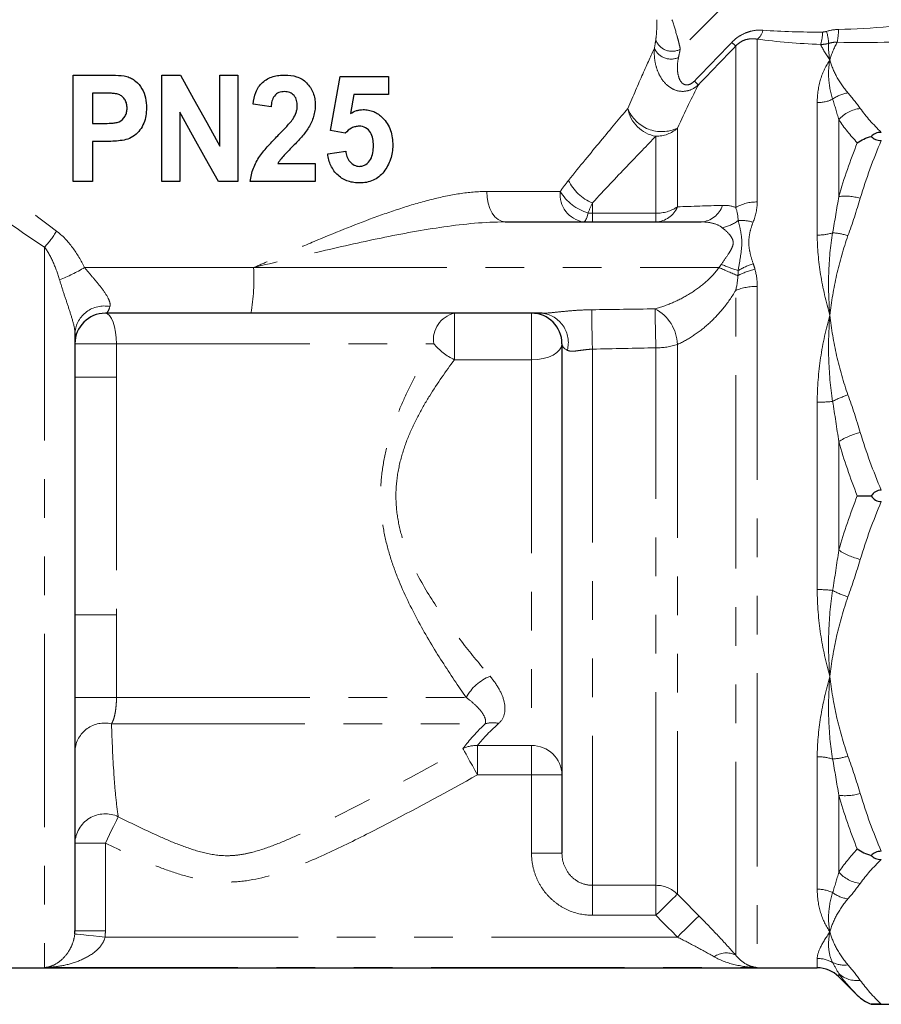
# Model space of a CAD drawing. Units: millimetres. Extents: x -30 to 580, y 18 to 327.
# Drawn here: x 532 to 560, y 220 to 253 of the extents above; entities that cross this region are included whole.
import ezdxf

# ---------------------------------------------------------------- set-up
doc = ezdxf.new("R2010")
doc.units = ezdxf.units.MM
doc.linetypes.add('PHANTOM', pattern=[12.7, 6.35, -1.27, 1.27, -1.27, 1.27, -1.27])

msp = doc.modelspace()

# ---------------------------------------------------------------- linework, layer by layer
at = {"color": 8, "linetype": 'PHANTOM', "lineweight": 18}
for p, q in [((558.127, 256.533), (553.324, 251.73)), ((555.852, 252.061), (555.852, 246.714)), ((555.145, 246.531), (555.145, 251.837)), ((557.824, 245.625), (557.824, 249.976)), ((558.531, 249.415), (558.531, 246.894)), ((553.231, 249.138), (553.231, 246.553)), ((552.524, 246.344), (552.524, 248.872)), ((546.969, 247.058), (549.381, 247.058)), ((550.438, 246.683), (550.438, 246.344)), ((550.438, 246.058), (550.438, 246.344)), ((550.438, 246.344), (552.524, 246.344)), ((552.524, 246.058), (552.524, 246.344)), ((532.438, 245.231), (532.438, 221.568)), ((533.755, 244.558), (539.308, 244.558)), ((539.308, 244.558), (554.598, 244.558)), ((555.852, 243.937), (555.852, 221.568)), ((555.145, 221.975), (555.145, 243.807)), ((545.905, 243.058), (545.905, 241.532)), ((548.438, 243.058), (548.438, 241.532)), ((533.438, 242.058), (534.802, 242.058)), ((534.802, 242.058), (545.226, 242.058)), ((534.802, 242.058), (534.802, 240.964)), ((552.524, 224.267), (552.524, 241.924)), ((553.231, 242.034), (553.231, 223.979)), ((550.438, 241.879), (550.438, 224.267)), ((548.438, 241.532), (545.905, 241.532)), ((548.438, 241.532), (548.438, 228.858)), ((533.438, 240.964), (534.802, 240.964)), ((534.802, 240.964), (534.802, 233.153)), ((557.824, 233.982), (557.824, 240.135)), ((558.531, 238.841), (558.531, 235.276)), ((533.438, 233.153), (534.802, 233.153)), ((534.802, 233.153), (534.802, 230.436)), ((533.438, 230.436), (534.802, 230.436)), ((534.802, 230.436), (546.29, 230.436)), ((534.638, 229.57), (546.911, 229.57)), ((546.663, 228.858), (548.438, 228.858)), ((546.663, 228.858), (546.663, 227.893)), ((548.438, 228.858), (548.438, 227.893)), ((557.824, 224.141), (557.824, 228.492)), ((548.438, 227.893), (546.663, 227.893)), ((548.438, 225.322), (548.438, 227.893)), ((549.438, 227.893), (548.438, 227.893)), ((558.531, 227.223), (558.531, 224.702)), ((533.438, 225.654), (534.438, 225.654)), ((534.438, 225.654), (534.438, 222.776)), ((549.438, 225.322), (548.438, 225.322)), ((550.438, 224.267), (552.524, 224.267)), ((550.438, 224.267), (550.438, 223.283)), ((552.524, 224.267), (552.524, 223.283)), ((552.524, 223.283), (550.438, 223.283)), ((533.438, 222.776), (534.438, 222.776)), ((534.427, 222.567), (553.229, 222.567)), ((532.438, 221.568), (555.852, 221.568)), ((557.824, 221.558), (557.824, 221.867)), ((558.531, 221.366), (558.531, 221.266))]:
    msp.add_line(p, q, dxfattribs=at)
at = {"color": 7, "linetype": 'Continuous', "lineweight": 25}
for p, q in [((533.38, 247.383), (533.38, 250.883)), ((533.38, 250.883), (534.399, 250.883)), ((536.289, 247.383), (536.289, 250.883)), ((536.289, 250.883), (536.906, 250.883)), ((538.198, 248.546), (538.198, 250.883)), ((538.198, 250.883), (538.789, 250.883)), ((538.789, 250.883), (538.789, 247.383)), ((541.834, 249.065), (542.152, 250.838)), ((542.152, 250.838), (543.743, 250.838)), ((543.743, 250.838), (543.743, 250.247)), ((534.016, 250.292), (534.016, 249.292)), ((534.329, 250.292), (534.016, 250.292)), ((542.599, 250.247), (542.486, 249.619)), ((543.743, 250.247), (542.599, 250.247)), ((536.88, 249.666), (536.88, 247.383)), ((534.016, 249.292), (534.372, 249.292)), ((534.431, 248.702), (534.016, 248.702)), ((534.016, 248.702), (534.016, 247.383)), ((540.106, 247.974), (541.334, 247.974)), ((541.334, 247.974), (541.334, 247.383)), ((534.016, 247.383), (533.38, 247.383)), ((536.88, 247.383), (536.289, 247.383)), ((538.789, 247.383), (538.15, 247.383)), ((541.334, 247.383), (539.198, 247.383)), ((547.567, 246.058), (554.008, 246.058)), ((539.216, 243.058), (534.438, 243.058)), ((548.788, 243.058), (539.216, 243.058)), ((533.438, 242.424), (533.438, 222.776)), ((549.438, 242.058), (549.438, 225.322)), ((519.052, 221.558), (557.824, 221.558)), ((558.531, 221.266), (559.14, 220.657)), ((559.599, 220.358), (577.745, 220.358))]:
    msp.add_line(p, q, dxfattribs=at)
at = {"color": 7, "linetype": 'Continuous', "lineweight": 25, "flags": 128}
for points in [[(536.906, 250.883), (537.336, 250.106), (537.766, 249.326), (538.198, 248.546)], [(539.88, 249.838), (539.584, 249.883), (539.289, 249.929)], [(538.15, 247.383), (537.726, 248.146), (537.302, 248.907), (536.88, 249.666)], [(542.318, 248.974), (542.077, 249.02), (541.834, 249.065)], [(541.743, 248.292), (542.039, 248.338), (542.334, 248.383)]]:
    msp.add_lwpolyline(points, dxfattribs=at)
at = {"color": 8, "linetype": 'PHANTOM', "lineweight": 18, "flags": 128}
for points in [[(547.567, 246.058), (547.451, 246.078), (547.338, 246.135), (547.235, 246.227), (547.144, 246.351), (547.07, 246.503), (547.014, 246.676), (546.98, 246.863), (546.969, 247.058)], [(550.149, 246.058), (550.169, 246.063), (550.189, 246.078), (550.208, 246.101), (550.227, 246.134), (550.245, 246.176), (550.263, 246.227), (550.279, 246.285), (550.294, 246.351)], [(534.438, 243.058), (534.509, 243.039), (534.577, 242.982), (534.64, 242.89), (534.695, 242.766), (534.74, 242.614), (534.774, 242.441), (534.795, 242.254), (534.802, 242.058)], [(549.438, 242.058), (549.419, 241.956), (549.362, 241.857), (549.269, 241.766), (549.145, 241.686), (548.994, 241.621), (548.821, 241.572), (548.633, 241.542), (548.438, 241.532)], [(546.184, 228.759), (546.204, 228.723), (546.239, 228.661), (546.287, 228.574), (546.347, 228.465), (546.416, 228.339), (546.494, 228.199), (546.577, 228.048), (546.663, 227.893)], [(534.862, 226.52), (534.837, 226.47), (534.802, 226.398), (534.758, 226.307), (534.705, 226.198), (534.644, 226.075), (534.579, 225.941), (534.509, 225.799), (534.438, 225.654)], [(553.231, 223.979), (553.203, 223.952), (553.153, 223.903), (553.083, 223.834), (552.995, 223.747), (552.891, 223.645), (552.776, 223.531), (552.652, 223.409), (552.524, 223.283)], [(553.936, 223.264), (553.909, 223.237), (553.86, 223.189), (553.79, 223.12), (553.702, 223.033), (553.598, 222.93), (553.482, 222.816), (553.358, 222.694), (553.229, 222.567)], [(533.433, 222.668), (533.455, 222.666), (533.513, 222.66), (533.606, 222.651), (533.73, 222.638), (533.88, 222.623), (534.051, 222.605), (534.235, 222.587), (534.427, 222.567)]]:
    msp.add_lwpolyline(points, dxfattribs=at)
at = {"color": 8, "linetype": 'PHANTOM', "lineweight": 18}
for centre, radius, start, end in [((555.575, 252.444), 0.474, 305.8479, 349.3039), ((556.641, 252.315), 1.36, 341.6358, 359.1872), ((556.041, 251.741), 2.168, 4.8432, 15.401), ((555.917, 252.439), 2.608, 349.4633, 358.7201), ((553.055, 252.229), 0.567, 199.3768, 298.3887), ((557.845, 254.893), 4.078, 226.0697, 228.5341), ((553.016, 251.998), 0.591, 203.6628, 294.9796), ((556.314, 253.334), 3.661, 226.3394, 229.1167), ((557.828, 251.132), 1.156, 269.7877, 295.6815), ((558.976, 249.219), 1.085, 97.5063, 126.6011), ((552.712, 249.987), 1.131, 190.5102, 260.4247), ((552.719, 250.23), 1.206, 201.8715, 295.1177), ((559.362, 248.689), 1.103, 96.4523, 138.8713), ((552.531, 249.924), 1.052, 269.59, 311.6625), ((550.982, 248.05), 1.471, 205.2053, 248.2836), ((550.283, 246.956), 0.907, 173.5092, 261.535), ((550.757, 247.89), 1.607, 211.1397, 253.2505), ((558.741, 245.105), 1.801, 73.979, 96.6934), ((552.486, 246.864), 0.807, 272.6504, 337.3282), ((552.545, 247.572), 1.228, 269.0126, 303.9508), ((553.958, 246.854), 0.797, 273.5427, 341.5331), ((555.826, 245.355), 1.359, 88.8853, 120.0506), ((554.496, 247.021), 1.17, 280.0914, 308.4927), ((555.315, 244.738), 1.37, 72.8898, 93.7902), ((530.347, 247.201), 2.873, 316.6947, 329.845), ((557.833, 247.283), 1.658, 269.6636, 287.3842), ((558.188, 243.547), 2.159, 72.5922, 86.2639), ((530.927, 249.31), 5.529, 291.2625, 300.7609), ((533.097, 244.185), 6.223, 349.5709, 3.4421), ((568.261, 275.358), 33.694, 246.078, 247.2279), ((558.343, 253.919), 9.959, 248.3579, 251.7639), ((556.318, 242.677), 2.091, 106.5748, 121.4868), ((556.21, 242.522), 2.028, 102.2771, 119.258), ((555.817, 242.138), 1.8, 88.8952, 111.9367), ((534.395, 242.336), 0.961, 78.5448, 174.7142), ((546.103, 242.193), 0.888, 102.9288, 188.7353), ((548.679, 242.097), 0.968, 344.8313, 83.5193), ((623.292, 243.846), 72.881, 180.52907, 181.54666), ((551.86, 241.988), 1.371, 1.9003, 62.3018), ((620.404, 243.948), 67.911, 180.62956, 181.70836), ((546.781, 243.364), 2.031, 220.0023, 244.4189), ((552.561, 244.02), 2.096, 268.9842, 288.6401), ((559.585, 237.869), 2.615, 106.6951, 118.7172), ((557.837, 244.591), 4.456, 269.8267, 276.335), ((559.778, 236.906), 2.302, 103.567, 122.8062), ((559.778, 237.21), 2.302, 237.1938, 256.433), ((557.837, 229.526), 4.456, 83.665, 90.1733), ((559.585, 236.248), 2.615, 241.2828, 253.3049), ((547.636, 229.711), 1.528, 111.5014, 151.6945), ((534.407, 228.625), 0.972, 76.269, 175.366), ((547.158, 228.769), 0.838, 76.2834, 107.1631), ((546.613, 227.891), 0.968, 87.0508, 116.2707), ((548.455, 227.875), 0.983, 1.0463, 91.0093), ((557.833, 226.833), 1.658, 72.6158, 90.3364), ((558.188, 230.57), 2.159, 273.7361, 287.4078), ((558.741, 229.012), 1.801, 263.3066, 286.021), ((534.435, 225.619), 0.997, 64.6226, 177.9904), ((559.362, 225.428), 1.103, 221.1287, 263.5477), ((552.525, 223.259), 1.008, 45.5743, 90.0784), ((557.828, 222.985), 1.156, 64.3185, 90.2123), ((558.976, 224.898), 1.085, 233.3989, 262.4937), ((554.838, 221.345), 0.701, 64.0231, 124.8156), ((557.824, 220.851), 1.015, 60.2011, 90.031), ((558.713, 222.546), 0.9, 244.7137, 277.7221), ((559.127, 222.032), 0.894, 228.1314, 277.1132)]:
    msp.add_arc(centre, radius, start, end, dxfattribs=at)
at = {"color": 7, "linetype": 'Continuous', "lineweight": 25}
for centre, start, end in [((534.438, 242.058), 90, 180), ((548.438, 242.058), 0, 90), ((557.824, 220.558), 45, 90)]:
    msp.add_arc(centre, 1, start, end, dxfattribs=at)
at = {"color": 8, "linetype": 'PHANTOM', "lineweight": 18}
for centre, major_axis, ratio, start_param, end_param in [((561.256, 254.377), (6.656, 0.987), 0.261173, 4.250998, 4.778457), ((561.256, 253.915), (6.998, 0.596), 0.267949, 4.281808, 4.809266)]:
    msp.add_ellipse(centre, major_axis=major_axis, ratio=ratio, start_param=start_param, end_param=end_param, dxfattribs=at)
for points, knots in [([(524.635, 253.117), (524.787, 252.968), (524.973, 252.784), (525.411, 252.357), (525.663, 252.111), (526.485, 251.316), (527.124, 250.702), (528.56, 249.359), (529.334, 248.649), (530.575, 247.567), (531.003, 247.203), (531.89, 246.476), (532.35, 246.114), (532.831, 245.758)], [0, 0, 0, 0, 0.125, 0.125, 0.25, 0.25, 0.5, 0.5, 0.75, 0.75, 0.875, 0.875, 1, 1, 1, 1]), ([(552.556, 252.701), (552.556, 252.579), (552.554, 252.458), (552.542, 252.232), (552.533, 252.125), (552.519, 252.041)], [0, 0, 0, 0, 0.5, 0.5, 1, 1, 1, 1]), ([(553.324, 251.73), (553.315, 251.784), (553.301, 251.848), (553.266, 251.991), (553.244, 252.072), (553.173, 252.324), (553.115, 252.513), (553.052, 252.701)], [0, 0, 0, 0, 0.25, 0.25, 0.5, 0.5, 1, 1, 1, 1]), ([(555.016, 251.956), (555.086, 252.028), (555.162, 252.091), (555.324, 252.2), (555.412, 252.245), (555.588, 252.312), (555.68, 252.335), (555.86, 252.361), (555.95, 252.363), (556.04, 252.356)], [0, 0, 0, 0, 0.25, 0.25, 0.5, 0.5, 0.75, 0.75, 1, 1, 1, 1]), ([(532.438, 245.231), (531.452, 245.87), (530.542, 246.536), (528.823, 247.846), (528.016, 248.493), (526.883, 249.42), (526.523, 249.719), (525.847, 250.283), (525.53, 250.551), (525.088, 250.926), (524.946, 251.046), (524.675, 251.277), (524.546, 251.388), (524.182, 251.7), (523.971, 251.881), (523.795, 252.033)], [0, 0, 0, 0, 0.25, 0.25, 0.5, 0.5, 0.625, 0.625, 0.75, 0.75, 0.8125, 0.8125, 0.875, 0.875, 1, 1, 1, 1]), ([(555.852, 252.061), (555.795, 252.071), (555.737, 252.077), (555.618, 252.074), (555.556, 252.066), (555.433, 252.033), (555.371, 252.007), (555.251, 251.936), (555.194, 251.89), (555.145, 251.837)], [0, 0, 0, 0, 0.25, 0.25, 0.5, 0.5, 0.75, 0.75, 1, 1, 1, 1]), ([(551.6, 249.78), (551.778, 250.2), (551.944, 250.581), (552.242, 251.252), (552.375, 251.543), (552.475, 251.761)], [0, 0, 0, 0, 0.5, 0.5, 1, 1, 1, 1]), ([(553.918, 250.566), (553.837, 250.489), (553.744, 250.429), (553.544, 250.354), (553.438, 250.34), (553.234, 250.359), (553.136, 250.391), (552.96, 250.489), (552.882, 250.554), (552.748, 250.703), (552.691, 250.787), (552.598, 250.965), (552.562, 251.058), (552.507, 251.251), (552.488, 251.352), (552.468, 251.555), (552.467, 251.657), (552.475, 251.761)], [0, 0, 0, 0, 0.125, 0.125, 0.25, 0.25, 0.375, 0.375, 0.5, 0.5, 0.625, 0.625, 0.75, 0.75, 0.875, 0.875, 1, 1, 1, 1]), ([(553.266, 251.462), (553.242, 251.356), (553.231, 251.251), (553.229, 251.043), (553.238, 250.94), (553.28, 250.79), (553.299, 250.741), (553.352, 250.653), (553.387, 250.612), (553.482, 250.559), (553.545, 250.55), (553.676, 250.589), (553.736, 250.633), (553.787, 250.685)], [0, 0, 0, 0, 0.25, 0.25, 0.5, 0.5, 0.625, 0.625, 0.75, 0.75, 0.875, 0.875, 1, 1, 1, 1]), ([(557.824, 249.976), (557.824, 250.255), (557.863, 250.512), (558.007, 250.981), (558.111, 251.192), (558.238, 251.379)], [0, 0, 0, 0, 0.5, 0.5, 1, 1, 1, 1]), ([(558.329, 250.09), (558.255, 250.328), (558.214, 250.554), (558.187, 250.984), (558.201, 251.187), (558.238, 251.379)], [0, 0, 0, 0, 0.5, 0.5, 1, 1, 1, 1]), ([(558.834, 250.295), (558.684, 250.471), (558.56, 250.649), (558.362, 251.011), (558.288, 251.195), (558.238, 251.379)], [0, 0, 0, 0, 0.5, 0.5, 1, 1, 1, 1]), ([(549.651, 247.424), (550.024, 247.885), (550.379, 248.317), (551.037, 249.112), (551.337, 249.468), (551.6, 249.78)], [0, 0, 0, 0, 0.5, 0.5, 1, 1, 1, 1]), ([(552.524, 248.872), (552.242, 248.582), (551.922, 248.251), (551.217, 247.514), (550.838, 247.113), (550.438, 246.683)], [0, 0, 0, 0, 0.5, 0.5, 1, 1, 1, 1]), ([(546.969, 247.058), (546.674, 247.058), (546.376, 247.031), (545.77, 246.939), (545.463, 246.874), (544.838, 246.717), (544.519, 246.624), (543.881, 246.419), (543.561, 246.307), (542.597, 245.952), (541.951, 245.69), (540.968, 245.276), (540.638, 245.135), (540.14, 244.92), (539.974, 244.848), (539.641, 244.703), (539.473, 244.63), (539.308, 244.558)], [0, 0, 0, 0, 0.125, 0.125, 0.25, 0.25, 0.375, 0.375, 0.5, 0.5, 0.75, 0.75, 0.875, 0.875, 0.9375, 0.9375, 1, 1, 1, 1]), ([(547.567, 246.058), (546.907, 246.058), (546.236, 245.992), (544.875, 245.799), (544.185, 245.672), (542.804, 245.387), (542.111, 245.23), (540.715, 244.901), (540.01, 244.729), (539.308, 244.558)], [0, 0, 0, 0, 0.25, 0.25, 0.5, 0.5, 0.75, 0.75, 1, 1, 1, 1]), ([(554.701, 245.869), (554.611, 245.94), (554.502, 245.987), (554.267, 246.046), (554.14, 246.058), (554.008, 246.058)], [0, 0, 0, 0, 0.5, 0.5, 1, 1, 1, 1]), ([(554.67, 244.662), (554.747, 244.779), (554.828, 244.89), (554.94, 245.057), (554.975, 245.112), (555.034, 245.227), (555.057, 245.287), (555.067, 245.407), (555.052, 245.466), (555.002, 245.568), (554.968, 245.613), (554.859, 245.74), (554.777, 245.809), (554.701, 245.869)], [0, 0, 0, 0, 0.25, 0.25, 0.375, 0.375, 0.5, 0.5, 0.625, 0.625, 0.75, 0.75, 1, 1, 1, 1]), ([(555.226, 244.46), (555.253, 244.622), (555.28, 244.777), (555.326, 245.078), (555.344, 245.226), (555.346, 245.507), (555.329, 245.64), (555.282, 245.889), (555.253, 246.005), (555.224, 246.105)], [0, 0, 0, 0, 0.25, 0.25, 0.5, 0.5, 0.75, 0.75, 1, 1, 1, 1]), ([(555.718, 246.048), (555.674, 245.941), (555.64, 245.831), (555.589, 245.606), (555.574, 245.49), (555.577, 245.259), (555.594, 245.143), (555.646, 244.911), (555.68, 244.795), (555.722, 244.681)], [0, 0, 0, 0, 0.25, 0.25, 0.5, 0.5, 0.75, 0.75, 1, 1, 1, 1]), ([(532.831, 245.758), (533.033, 245.609), (533.208, 245.42), (533.51, 245.013), (533.64, 244.792), (533.755, 244.558)], [0, 0, 0, 0, 0.5, 0.5, 1, 1, 1, 1]), ([(557.824, 245.625), (557.824, 245.204), (557.864, 244.769), (558.007, 243.888), (558.11, 243.441), (558.238, 242.99)], [0, 0, 0, 0, 0.5, 0.5, 1, 1, 1, 1]), ([(558.329, 245.701), (558.255, 245.264), (558.214, 244.819), (558.187, 243.913), (558.201, 243.451), (558.238, 242.99)], [0, 0, 0, 0, 0.5, 0.5, 1, 1, 1, 1]), ([(558.834, 245.607), (558.684, 245.182), (558.56, 244.751), (558.362, 243.877), (558.288, 243.434), (558.238, 242.99)], [0, 0, 0, 0, 0.5, 0.5, 1, 1, 1, 1]), ([(532.932, 244.157), (532.874, 244.352), (532.808, 244.541), (532.648, 244.903), (532.555, 245.079), (532.438, 245.231)], [0, 0, 0, 0, 0.5, 0.5, 1, 1, 1, 1]), ([(533.755, 244.558), (533.846, 244.448), (533.94, 244.338), (534.127, 244.117), (534.223, 244.003), (534.395, 243.777), (534.475, 243.662), (534.556, 243.501), (534.576, 243.449), (534.596, 243.355), (534.596, 243.314), (534.586, 243.278)], [0, 0, 0, 0, 0.25, 0.25, 0.5, 0.5, 0.75, 0.75, 0.875, 0.875, 1, 1, 1, 1]), ([(552.498, 243.202), (552.69, 243.256), (552.88, 243.323), (553.256, 243.485), (553.443, 243.581), (553.804, 243.803), (553.98, 243.929), (554.312, 244.218), (554.465, 244.377), (554.598, 244.558)], [0, 0, 0, 0, 0.25, 0.25, 0.5, 0.5, 0.75, 0.75, 1, 1, 1, 1]), ([(533.438, 242.424), (533.438, 242.525), (533.404, 242.668), (533.321, 242.961), (533.272, 243.114), (533.172, 243.416), (533.12, 243.568), (533.023, 243.864), (532.976, 244.011), (532.932, 244.157)], [0, 0, 0, 0, 0.25, 0.25, 0.5, 0.5, 0.75, 0.75, 1, 1, 1, 1]), ([(555.145, 243.807), (555.02, 243.596), (554.879, 243.396), (554.58, 243.031), (554.423, 242.867), (554.096, 242.569), (553.925, 242.437), (553.582, 242.209), (553.408, 242.113), (553.231, 242.034)], [0, 0, 0, 0, 0.25, 0.25, 0.5, 0.5, 0.75, 0.75, 1, 1, 1, 1]), ([(534.586, 243.278), (534.565, 243.204), (534.543, 243.15), (534.493, 243.077), (534.466, 243.058), (534.438, 243.058)], [0, 0, 0, 0, 0.5, 0.5, 1, 1, 1, 1]), ([(548.788, 243.058), (548.894, 243.058), (549.014, 243.069), (549.275, 243.095), (549.412, 243.11), (549.692, 243.137), (549.836, 243.149), (550.124, 243.166), (550.269, 243.172), (550.415, 243.173)], [0, 0, 0, 0, 0.25, 0.25, 0.5, 0.5, 0.75, 0.75, 1, 1, 1, 1]), ([(557.824, 240.135), (557.824, 240.631), (557.863, 241.117), (558.007, 242.074), (558.111, 242.54), (558.238, 242.99)], [0, 0, 0, 0, 0.5, 0.5, 1, 1, 1, 1]), ([(558.329, 240.162), (558.255, 240.639), (558.214, 241.113), (558.187, 242.059), (558.201, 242.528), (558.238, 242.99)], [0, 0, 0, 0, 0.5, 0.5, 1, 1, 1, 1]), ([(558.834, 240.374), (558.684, 240.798), (558.56, 241.229), (558.362, 242.103), (558.288, 242.546), (558.238, 242.99)], [0, 0, 0, 0, 0.5, 0.5, 1, 1, 1, 1]), ([(546.29, 230.436), (546.031, 230.808), (545.766, 231.2), (545.238, 232.029), (544.975, 232.467), (544.48, 233.377), (544.247, 233.852), (543.946, 234.606), (543.854, 234.866), (543.697, 235.392), (543.631, 235.66), (543.532, 236.207), (543.499, 236.488), (543.473, 237.044), (543.479, 237.322), (543.528, 237.877), (543.571, 238.155), (543.689, 238.696), (543.763, 238.96), (543.934, 239.478), (544.031, 239.733), (544.242, 240.231), (544.355, 240.472), (544.708, 241.179), (544.963, 241.627), (545.226, 242.058)], [0, 0, 0, 0, 0.125, 0.125, 0.25, 0.25, 0.375, 0.375, 0.4375, 0.4375, 0.5, 0.5, 0.5625, 0.5625, 0.625, 0.625, 0.6875, 0.6875, 0.75, 0.75, 0.8125, 0.8125, 0.875, 0.875, 1, 1, 1, 1]), ([(550.438, 241.879), (550.354, 241.876), (550.272, 241.868), (550.112, 241.849), (550.033, 241.837), (549.888, 241.818), (549.82, 241.811), (549.703, 241.813), (549.653, 241.823), (549.613, 241.843)], [0, 0, 0, 0, 0.25, 0.25, 0.5, 0.5, 0.75, 0.75, 1, 1, 1, 1]), ([(545.905, 241.532), (545.624, 241.157), (545.349, 240.765), (544.963, 240.141), (544.839, 239.926), (544.606, 239.482), (544.496, 239.252), (544.303, 238.783), (544.219, 238.542), (544.085, 238.044), (544.035, 237.785), (543.981, 237.268), (543.976, 237.009), (544.012, 236.49), (544.054, 236.228), (544.174, 235.725), (544.252, 235.48), (544.435, 235.002), (544.541, 234.769), (544.881, 234.097), (545.137, 233.68), (545.676, 232.885), (545.959, 232.505), (546.521, 231.79), (546.802, 231.452), (547.076, 231.133)], [0, 0, 0, 0, 0.125, 0.125, 0.1875, 0.1875, 0.25, 0.25, 0.3125, 0.3125, 0.375, 0.375, 0.4375, 0.4375, 0.5, 0.5, 0.5625, 0.5625, 0.625, 0.625, 0.75, 0.75, 0.875, 0.875, 1, 1, 1, 1]), ([(557.824, 233.982), (557.824, 233.486), (557.864, 232.996), (558.007, 232.042), (558.11, 231.578), (558.238, 231.127)], [0, 0, 0, 0, 0.5, 0.5, 1, 1, 1, 1]), ([(558.329, 233.955), (558.255, 233.478), (558.214, 233.003), (558.187, 232.059), (558.201, 231.588), (558.238, 231.127)], [0, 0, 0, 0, 0.5, 0.5, 1, 1, 1, 1]), ([(558.834, 233.743), (558.684, 233.319), (558.56, 232.888), (558.362, 232.014), (558.288, 231.57), (558.238, 231.127)], [0, 0, 0, 0, 0.5, 0.5, 1, 1, 1, 1]), ([(547.076, 231.133), (547.194, 230.994), (547.293, 230.855), (547.449, 230.576), (547.506, 230.434), (547.569, 230.164), (547.575, 230.035), (547.522, 229.79), (547.465, 229.679), (547.357, 229.583)], [0, 0, 0, 0, 0.25, 0.25, 0.5, 0.5, 0.75, 0.75, 1, 1, 1, 1]), ([(557.824, 228.492), (557.824, 228.913), (557.863, 229.345), (558.007, 230.228), (558.111, 230.677), (558.238, 231.127)], [0, 0, 0, 0, 0.5, 0.5, 1, 1, 1, 1]), ([(558.329, 228.416), (558.255, 228.852), (558.214, 229.298), (558.187, 230.205), (558.201, 230.665), (558.238, 231.127)], [0, 0, 0, 0, 0.5, 0.5, 1, 1, 1, 1]), ([(558.834, 228.51), (558.684, 228.935), (558.56, 229.366), (558.362, 230.24), (558.288, 230.683), (558.238, 231.127)], [0, 0, 0, 0, 0.5, 0.5, 1, 1, 1, 1]), ([(534.802, 230.436), (534.802, 230.34), (534.798, 230.247), (534.782, 230.069), (534.77, 229.985), (534.742, 229.836), (534.724, 229.769), (534.684, 229.655), (534.662, 229.608), (534.638, 229.57)], [0, 0, 0, 0, 0.25, 0.25, 0.5, 0.5, 0.75, 0.75, 1, 1, 1, 1]), ([(546.911, 229.57), (546.927, 229.601), (546.932, 229.632), (546.928, 229.698), (546.92, 229.732), (546.882, 229.835), (546.839, 229.907), (546.725, 230.055), (546.654, 230.131), (546.489, 230.284), (546.396, 230.36), (546.29, 230.436)], [0, 0, 0, 0, 0.125, 0.125, 0.25, 0.25, 0.5, 0.5, 0.75, 0.75, 1, 1, 1, 1]), ([(534.638, 229.57), (534.657, 229.007), (534.682, 228.454), (534.735, 227.667), (534.756, 227.412), (534.804, 226.933), (534.833, 226.708), (534.862, 226.52)], [0, 0, 0, 0, 0.5, 0.5, 0.75, 0.75, 1, 1, 1, 1]), ([(534.862, 226.52), (535.323, 226.287), (535.786, 226.061), (536.493, 225.749), (536.73, 225.649), (537.213, 225.469), (537.459, 225.389), (537.956, 225.272), (538.209, 225.237), (538.6, 225.241), (538.731, 225.252), (538.987, 225.29), (539.113, 225.316), (539.487, 225.41), (539.731, 225.493), (540.214, 225.677), (540.452, 225.778), (541.159, 226.094), (541.623, 226.322), (542.545, 226.788), (543.003, 227.029), (544.372, 227.758), (545.279, 228.257), (546.184, 228.759)], [0, 0, 0, 0, 0.125, 0.125, 0.1875, 0.1875, 0.25, 0.25, 0.3125, 0.3125, 0.34375, 0.34375, 0.375, 0.375, 0.4375, 0.4375, 0.5, 0.5, 0.625, 0.625, 0.75, 0.75, 1, 1, 1, 1]), ([(546.663, 227.893), (545.697, 227.36), (544.729, 226.831), (543.264, 226.066), (542.773, 225.815), (541.781, 225.335), (541.28, 225.105), (540.251, 224.7), (539.721, 224.524), (538.905, 224.391), (538.624, 224.369), (538.071, 224.38), (537.798, 224.413), (537.258, 224.519), (536.99, 224.593), (536.463, 224.765), (536.204, 224.863), (535.437, 225.176), (534.935, 225.41), (534.438, 225.654)], [0, 0, 0, 0, 0.25, 0.25, 0.375, 0.375, 0.5, 0.5, 0.625, 0.625, 0.6875, 0.6875, 0.75, 0.75, 0.8125, 0.8125, 0.875, 0.875, 1, 1, 1, 1]), ([(550.438, 223.283), (550.171, 223.283), (549.906, 223.339), (549.543, 223.493), (549.426, 223.558), (549.208, 223.708), (549.108, 223.793), (548.924, 223.982), (548.84, 224.087), (548.697, 224.308), (548.637, 224.425), (548.538, 224.671), (548.5, 224.799), (548.451, 225.057), (548.438, 225.188), (548.438, 225.322)], [0, 0, 0, 0, 0.25, 0.25, 0.375, 0.375, 0.5, 0.5, 0.625, 0.625, 0.75, 0.75, 0.875, 0.875, 1, 1, 1, 1]), ([(549.438, 225.322), (549.438, 225.188), (549.461, 225.056), (549.556, 224.804), (549.626, 224.688), (549.808, 224.489), (549.92, 224.408), (550.165, 224.297), (550.301, 224.267), (550.438, 224.267)], [0, 0, 0, 0, 0.25, 0.25, 0.5, 0.5, 0.75, 0.75, 1, 1, 1, 1]), ([(557.824, 224.141), (557.824, 223.861), (557.864, 223.603), (558.007, 223.135), (558.11, 222.925), (558.238, 222.738)], [0, 0, 0, 0, 0.5, 0.5, 1, 1, 1, 1]), ([(558.329, 224.027), (558.255, 223.789), (558.214, 223.563), (558.187, 223.134), (558.201, 222.929), (558.238, 222.738)], [0, 0, 0, 0, 0.5, 0.5, 1, 1, 1, 1]), ([(558.834, 223.822), (558.684, 223.646), (558.56, 223.468), (558.362, 223.106), (558.288, 222.922), (558.238, 222.738)], [0, 0, 0, 0, 0.5, 0.5, 1, 1, 1, 1]), ([(553.936, 223.264), (554.153, 223.044), (554.365, 222.824), (554.775, 222.386), (554.969, 222.173), (555.145, 221.975)], [0, 0, 0, 0, 0.5, 0.5, 1, 1, 1, 1]), ([(533.433, 222.668), (533.422, 222.561), (533.397, 222.464), (533.336, 222.289), (533.3, 222.214), (533.183, 222.011), (533.096, 221.908), (532.914, 221.743), (532.821, 221.683), (532.631, 221.599), (532.534, 221.574), (532.438, 221.568)], [0, 0, 0, 0, 0.125, 0.125, 0.25, 0.25, 0.5, 0.5, 0.75, 0.75, 1, 1, 1, 1]), ([(534.427, 222.567), (534.406, 222.46), (534.354, 222.365), (534.226, 222.198), (534.152, 222.128), (533.912, 221.941), (533.737, 221.851), (533.375, 221.709), (533.19, 221.659), (532.817, 221.59), (532.626, 221.571), (532.438, 221.568)], [0, 0, 0, 0, 0.125, 0.125, 0.25, 0.25, 0.5, 0.5, 0.75, 0.75, 1, 1, 1, 1]), ([(554.438, 221.92), (554.25, 222.027), (554.051, 222.136), (553.644, 222.354), (553.438, 222.461), (553.229, 222.567)], [0, 0, 0, 0, 0.5, 0.5, 1, 1, 1, 1]), ([(557.824, 221.867), (557.824, 221.967), (557.863, 222.091), (558.007, 222.384), (558.111, 222.552), (558.238, 222.738)], [0, 0, 0, 0, 0.5, 0.5, 1, 1, 1, 1]), ([(558.329, 221.733), (558.255, 221.873), (558.214, 222.028), (558.187, 222.365), (558.201, 222.547), (558.238, 222.738)], [0, 0, 0, 0, 0.5, 0.5, 1, 1, 1, 1]), ([(558.834, 221.655), (558.684, 221.83), (558.56, 222.009), (558.362, 222.371), (558.288, 222.555), (558.238, 222.738)], [0, 0, 0, 0, 0.5, 0.5, 1, 1, 1, 1]), ([(554.438, 221.92), (554.659, 221.795), (554.892, 221.713), (555.369, 221.601), (555.611, 221.572), (555.852, 221.568)], [0, 0, 0, 0, 0.5, 0.5, 1, 1, 1, 1]), ([(555.145, 221.975), (555.254, 221.838), (555.37, 221.744), (555.549, 221.645), (555.609, 221.62), (555.73, 221.583), (555.791, 221.572), (555.852, 221.568)], [0, 0, 0, 0, 0.5, 0.5, 0.75, 0.75, 1, 1, 1, 1])]:
    msp.add_open_spline(points, degree=3, knots=knots, dxfattribs=at)
for points in [[(556.04, 252.356), (556.662, 252.31), (557.319, 252.289), (558.001, 252.296)], [(558.001, 252.296), (558.045, 252.297), (558.088, 252.304), (558.131, 252.317)], [(558.131, 252.317), (558.259, 252.356), (558.39, 252.378), (558.524, 252.381)], [(552.475, 251.761), (552.49, 251.858), (552.505, 251.951), (552.519, 252.041)], [(553.787, 250.685), (554.196, 251.11), (554.606, 251.533), (555.016, 251.956)], [(557.931, 251.887), (557.206, 251.918), (556.509, 251.978), (555.852, 252.061)], [(558.48, 251.962), (558.385, 251.964), (558.292, 251.951), (558.201, 251.924)], [(558.48, 251.962), (558.371, 251.77), (558.292, 251.574), (558.238, 251.379)], [(553.324, 251.73), (553.305, 251.644), (553.286, 251.555), (553.266, 251.462)], [(555.145, 251.837), (554.735, 251.414), (554.326, 250.99), (553.918, 250.566)], [(558.201, 251.924), (558.113, 251.899), (558.023, 251.887), (557.931, 251.887)], [(557.931, 251.887), (558.003, 251.739), (558.108, 251.569), (558.238, 251.379)], [(558.201, 251.924), (558.187, 251.754), (558.201, 251.572), (558.238, 251.379)], [(553.918, 250.566), (553.723, 250.173), (553.489, 249.69), (553.231, 249.138)], [(558.531, 249.415), (558.469, 249.649), (558.401, 249.874), (558.329, 250.09)], [(558.834, 250.295), (558.978, 250.126), (559.115, 249.957), (559.238, 249.785)], [(559.238, 249.785), (559.43, 249.519), (559.663, 249.257), (559.928, 249)], [(559.14, 248.656), (558.908, 248.906), (558.703, 249.159), (558.531, 249.415)], [(559.928, 248.733), (559.663, 248.112), (559.43, 247.48), (559.238, 246.836)], [(558.531, 246.894), (558.703, 247.491), (558.908, 248.078), (559.14, 248.656)], [(549.381, 247.058), (549.469, 247.187), (549.559, 247.309), (549.651, 247.424)], [(558.329, 245.701), (558.401, 246.103), (558.469, 246.5), (558.531, 246.894)], [(559.238, 246.836), (559.115, 246.423), (558.978, 246.014), (558.834, 245.607)], [(550.438, 246.683), (550.389, 246.577), (550.34, 246.466), (550.294, 246.351)], [(553.231, 246.553), (553.712, 246.571), (554.208, 246.587), (554.715, 246.602)], [(554.715, 246.602), (554.87, 246.606), (555.016, 246.585), (555.145, 246.531)], [(555.224, 246.105), (555.221, 246.256), (555.197, 246.398), (555.145, 246.531)], [(555.852, 246.714), (555.852, 246.49), (555.808, 246.268), (555.718, 246.048)], [(550.294, 246.351), (550.341, 246.346), (550.389, 246.344), (550.438, 246.344)], [(554.598, 244.558), (554.623, 244.593), (554.647, 244.627), (554.67, 244.662)], [(555.722, 244.681), (555.744, 244.622), (555.763, 244.563), (555.779, 244.503)], [(555.145, 243.807), (555.184, 243.968), (555.208, 244.129), (555.219, 244.29)], [(555.219, 244.29), (555.223, 244.347), (555.225, 244.404), (555.226, 244.46)], [(555.779, 244.503), (555.828, 244.319), (555.852, 244.13), (555.852, 243.937)], [(550.415, 243.173), (551.109, 243.183), (551.803, 243.192), (552.498, 243.202)], [(549.613, 241.843), (549.491, 241.905), (549.438, 241.979), (549.438, 242.058)], [(552.524, 241.924), (551.829, 241.908), (551.133, 241.893), (550.438, 241.879)], [(558.834, 240.374), (558.978, 239.966), (559.115, 239.557), (559.238, 239.144)], [(558.531, 238.841), (558.469, 239.285), (558.401, 239.725), (558.329, 240.162)], [(559.238, 239.144), (559.43, 238.5), (559.663, 237.869), (559.928, 237.247)], [(559.14, 237.058), (558.908, 237.644), (558.703, 238.238), (558.531, 238.841)], [(558.531, 235.276), (558.703, 235.879), (558.908, 236.473), (559.14, 237.058)], [(559.928, 236.87), (559.663, 236.248), (559.43, 235.617), (559.238, 234.973)], [(558.329, 233.955), (558.401, 234.392), (558.469, 234.832), (558.531, 235.276)], [(559.238, 234.973), (559.115, 234.56), (558.978, 234.151), (558.834, 233.743)], [(546.184, 228.759), (546.337, 228.963), (546.573, 229.242), (546.911, 229.57)], [(547.357, 229.583), (547.026, 229.289), (546.803, 229.039), (546.663, 228.858)], [(558.531, 227.223), (558.469, 227.617), (558.401, 228.014), (558.329, 228.416)], [(558.834, 228.51), (558.978, 228.103), (559.115, 227.694), (559.238, 227.281)], [(559.14, 225.461), (558.908, 226.039), (558.703, 226.626), (558.531, 227.223)], [(559.238, 227.281), (559.43, 226.637), (559.663, 226.005), (559.928, 225.384)], [(558.531, 224.702), (558.703, 224.958), (558.908, 225.211), (559.14, 225.461)], [(559.928, 225.117), (559.663, 224.86), (559.43, 224.598), (559.238, 224.331)], [(558.329, 224.027), (558.401, 224.243), (558.469, 224.468), (558.531, 224.702)], [(559.238, 224.331), (559.115, 224.16), (558.978, 223.991), (558.834, 223.822)], [(553.231, 223.979), (553.466, 223.741), (553.701, 223.502), (553.936, 223.264)], [(553.229, 222.567), (552.994, 222.806), (552.759, 223.045), (552.524, 223.283)], [(534.438, 222.776), (534.438, 222.706), (534.434, 222.636), (534.427, 222.567)], [(558.531, 221.366), (558.469, 221.479), (558.401, 221.601), (558.329, 221.733)], [(558.834, 221.655), (558.978, 221.486), (559.115, 221.316), (559.238, 221.145)], [(559.14, 220.657), (558.908, 220.889), (558.703, 221.125), (558.531, 221.366)], [(559.238, 221.145), (559.43, 220.878), (559.663, 220.617), (559.928, 220.36)]]:
    msp.add_open_spline(points, degree=3, dxfattribs=at)
at = {"color": 7, "linetype": 'Continuous', "lineweight": 25}
for points, knots in [([(534.399, 250.883), (534.523, 250.883), (534.648, 250.882), (534.897, 250.87), (535.023, 250.865), (535.145, 250.833)], [0, 0, 0, 0, 0.5, 0.5, 1, 1, 1, 1]), ([(535.145, 250.833), (535.196, 250.816), (535.247, 250.798), (535.342, 250.748), (535.388, 250.718), (535.514, 250.614), (535.584, 250.529), (535.695, 250.34), (535.733, 250.236), (535.779, 250.022), (535.787, 249.913), (535.789, 249.803)], [0, 0, 0, 0, 0.125, 0.125, 0.25, 0.25, 0.5, 0.5, 0.75, 0.75, 1, 1, 1, 1]), ([(539.289, 249.929), (539.305, 250.061), (539.331, 250.19), (539.428, 250.437), (539.502, 250.552), (539.7, 250.729), (539.82, 250.793), (540.008, 250.849), (540.073, 250.863), (540.204, 250.88), (540.27, 250.882), (540.336, 250.883)], [0, 0, 0, 0, 0.25, 0.25, 0.5, 0.5, 0.75, 0.75, 0.875, 0.875, 1, 1, 1, 1]), ([(540.336, 250.883), (540.467, 250.881), (540.596, 250.87), (540.782, 250.807), (540.842, 250.781), (540.953, 250.713), (541.005, 250.671), (541.14, 250.53), (541.213, 250.418), (541.286, 250.236), (541.304, 250.171), (541.329, 250.042), (541.332, 249.977), (541.334, 249.91)], [0, 0, 0, 0, 0.25, 0.25, 0.375, 0.375, 0.5, 0.5, 0.75, 0.75, 0.875, 0.875, 1, 1, 1, 1]), ([(540.323, 250.338), (540.261, 250.335), (540.198, 250.33), (540.081, 250.283), (540.03, 250.244), (539.952, 250.144), (539.927, 250.086), (539.892, 249.964), (539.886, 249.901), (539.88, 249.838)], [0, 0, 0, 0, 0.25, 0.25, 0.5, 0.5, 0.75, 0.75, 1, 1, 1, 1]), ([(540.743, 249.876), (540.741, 249.935), (540.738, 249.994), (540.706, 250.108), (540.679, 250.163), (540.601, 250.251), (540.551, 250.286), (540.442, 250.33), (540.382, 250.336), (540.323, 250.338)], [0, 0, 0, 0, 0.25, 0.25, 0.5, 0.5, 0.75, 0.75, 1, 1, 1, 1]), ([(535.152, 249.795), (535.151, 249.842), (535.148, 249.889), (535.125, 249.98), (535.108, 250.026), (535.059, 250.105), (535.029, 250.142), (534.96, 250.204), (534.919, 250.228), (534.834, 250.261), (534.787, 250.268), (534.696, 250.28), (534.65, 250.284), (534.512, 250.291), (534.421, 250.292), (534.329, 250.292)], [0, 0, 0, 0, 0.125, 0.125, 0.25, 0.25, 0.375, 0.375, 0.5, 0.5, 0.625, 0.625, 0.75, 0.75, 1, 1, 1, 1]), ([(534.372, 249.292), (534.459, 249.293), (534.546, 249.294), (534.676, 249.304), (534.72, 249.308), (534.806, 249.322), (534.85, 249.332), (534.972, 249.388), (535.042, 249.452), (535.111, 249.571), (535.127, 249.613), (535.148, 249.703), (535.151, 249.749), (535.152, 249.795)], [0, 0, 0, 0, 0.25, 0.25, 0.375, 0.375, 0.5, 0.5, 0.75, 0.75, 0.875, 0.875, 1, 1, 1, 1]), ([(535.789, 249.803), (535.787, 249.631), (535.766, 249.461), (535.668, 249.222), (535.624, 249.148), (535.522, 249.011), (535.463, 248.948), (535.329, 248.846), (535.252, 248.806), (535.093, 248.754), (535.01, 248.739), (534.762, 248.708), (534.596, 248.702), (534.431, 248.702)], [0, 0, 0, 0, 0.25, 0.25, 0.375, 0.375, 0.5, 0.5, 0.625, 0.625, 0.75, 0.75, 1, 1, 1, 1]), ([(540.604, 249.449), (540.644, 249.514), (540.681, 249.58), (540.718, 249.689), (540.728, 249.725), (540.74, 249.8), (540.741, 249.838), (540.743, 249.876)], [0, 0, 0, 0, 0.5, 0.5, 0.75, 0.75, 1, 1, 1, 1]), ([(541.334, 249.91), (541.332, 249.844), (541.329, 249.778), (541.311, 249.648), (541.296, 249.584), (541.239, 249.395), (541.183, 249.274), (541.048, 249.05), (540.967, 248.945), (540.795, 248.746), (540.703, 248.652), (540.61, 248.558)], [0, 0, 0, 0, 0.125, 0.125, 0.25, 0.25, 0.5, 0.5, 0.75, 0.75, 1, 1, 1, 1]), ([(542.486, 249.619), (542.551, 249.656), (542.618, 249.691), (542.724, 249.724), (542.76, 249.733), (542.833, 249.744), (542.87, 249.746), (542.907, 249.747)], [0, 0, 0, 0, 0.5, 0.5, 0.75, 0.75, 1, 1, 1, 1]), ([(542.907, 249.747), (542.966, 249.746), (543.025, 249.742), (543.14, 249.72), (543.197, 249.705), (543.308, 249.658), (543.36, 249.629), (543.459, 249.561), (543.504, 249.521), (543.547, 249.479)], [0, 0, 0, 0, 0.25, 0.25, 0.5, 0.5, 0.75, 0.75, 1, 1, 1, 1]), ([(540.103, 248.891), (540.191, 248.98), (540.278, 249.069), (540.448, 249.253), (540.533, 249.345), (540.604, 249.449)], [0, 0, 0, 0, 0.5, 0.5, 1, 1, 1, 1]), ([(543.547, 249.479), (543.602, 249.419), (543.654, 249.357), (543.74, 249.217), (543.775, 249.143), (543.83, 248.988), (543.849, 248.906), (543.874, 248.742), (543.878, 248.659), (543.88, 248.576)], [0, 0, 0, 0, 0.25, 0.25, 0.5, 0.5, 0.75, 0.75, 1, 1, 1, 1]), ([(542.779, 249.202), (542.736, 249.2), (542.692, 249.197), (542.608, 249.176), (542.566, 249.161), (542.448, 249.1), (542.38, 249.04), (542.318, 248.974)], [0, 0, 0, 0, 0.25, 0.25, 0.5, 0.5, 1, 1, 1, 1]), ([(543.243, 248.562), (543.242, 248.638), (543.238, 248.713), (543.21, 248.86), (543.187, 248.934), (543.107, 249.06), (543.053, 249.114), (542.925, 249.186), (542.852, 249.201), (542.779, 249.202)], [0, 0, 0, 0, 0.25, 0.25, 0.5, 0.5, 0.75, 0.75, 1, 1, 1, 1]), ([(539.198, 247.383), (539.207, 247.458), (539.217, 247.533), (539.252, 247.679), (539.274, 247.75), (539.354, 247.96), (539.428, 248.094), (539.599, 248.338), (539.695, 248.452), (539.895, 248.676), (539.998, 248.784), (540.103, 248.891)], [0, 0, 0, 0, 0.125, 0.125, 0.25, 0.25, 0.5, 0.5, 0.75, 0.75, 1, 1, 1, 1]), ([(559.928, 249), (559.862, 249), (559.796, 248.988), (559.682, 248.941), (559.635, 248.906), (559.599, 248.867)], [0, 0, 0, 0, 0.5, 0.5, 1, 1, 1, 1]), ([(559.599, 248.867), (559.636, 248.828), (559.682, 248.793), (559.795, 248.745), (559.862, 248.733), (559.928, 248.733)], [0, 0, 0, 0, 0.5, 0.5, 1, 1, 1, 1]), ([(540.61, 248.558), (540.52, 248.467), (540.43, 248.374), (540.296, 248.234), (540.252, 248.187), (540.172, 248.085), (540.138, 248.03), (540.106, 247.974)], [0, 0, 0, 0, 0.5, 0.5, 0.75, 0.75, 1, 1, 1, 1]), ([(542.784, 247.883), (542.821, 247.885), (542.858, 247.889), (542.929, 247.91), (542.964, 247.926), (543.057, 247.988), (543.11, 248.045), (543.188, 248.178), (543.21, 248.254), (543.238, 248.407), (543.242, 248.484), (543.243, 248.562)], [0, 0, 0, 0, 0.125, 0.125, 0.25, 0.25, 0.5, 0.5, 0.75, 0.75, 1, 1, 1, 1]), ([(543.88, 248.576), (543.878, 248.497), (543.873, 248.418), (543.848, 248.264), (543.829, 248.189), (543.752, 247.965), (543.677, 247.83), (543.537, 247.645), (543.484, 247.59), (543.367, 247.495), (543.301, 247.455), (543.164, 247.394), (543.092, 247.372), (542.944, 247.344), (542.868, 247.34), (542.793, 247.338)], [0, 0, 0, 0, 0.125, 0.125, 0.25, 0.25, 0.5, 0.5, 0.625, 0.625, 0.75, 0.75, 0.875, 0.875, 1, 1, 1, 1]), ([(542.793, 247.338), (542.729, 247.339), (542.665, 247.342), (542.54, 247.361), (542.478, 247.375), (542.295, 247.436), (542.179, 247.502), (541.982, 247.678), (541.904, 247.787), (541.82, 247.969), (541.799, 248.032), (541.764, 248.16), (541.753, 248.226), (541.743, 248.292)], [0, 0, 0, 0, 0.125, 0.125, 0.25, 0.25, 0.5, 0.5, 0.75, 0.75, 0.875, 0.875, 1, 1, 1, 1]), ([(542.334, 248.383), (542.343, 248.322), (542.353, 248.26), (542.396, 248.145), (542.428, 248.089), (542.508, 247.996), (542.556, 247.956), (542.636, 247.913), (542.665, 247.902), (542.724, 247.887), (542.754, 247.885), (542.784, 247.883)], [0, 0, 0, 0, 0.25, 0.25, 0.5, 0.5, 0.75, 0.75, 0.875, 0.875, 1, 1, 1, 1]), ([(559.928, 237.247), (559.862, 237.247), (559.796, 237.23), (559.682, 237.163), (559.635, 237.113), (559.599, 237.058)], [0, 0, 0, 0, 0.5, 0.5, 1, 1, 1, 1]), ([(559.599, 237.058), (559.636, 237.003), (559.682, 236.955), (559.795, 236.887), (559.862, 236.87), (559.928, 236.87)], [0, 0, 0, 0, 0.5, 0.5, 1, 1, 1, 1]), ([(559.928, 225.384), (559.862, 225.384), (559.796, 225.372), (559.682, 225.324), (559.635, 225.289), (559.599, 225.25)], [0, 0, 0, 0, 0.5, 0.5, 1, 1, 1, 1]), ([(559.599, 225.25), (559.636, 225.211), (559.682, 225.177), (559.795, 225.129), (559.862, 225.117), (559.928, 225.117)], [0, 0, 0, 0, 0.5, 0.5, 1, 1, 1, 1]), ([(559.928, 220.36), (559.862, 220.36), (559.796, 220.359), (559.682, 220.359), (559.635, 220.358), (559.599, 220.358)], [0, 0, 0, 0, 0.5, 0.5, 1, 1, 1, 1])]:
    msp.add_open_spline(points, degree=3, knots=knots, dxfattribs=at)
for points in [[(559.14, 248.656), (559.269, 248.748), (559.427, 248.821), (559.599, 248.867)], [(559.14, 237.058), (559.269, 237.058), (559.427, 237.058), (559.599, 237.058)], [(559.14, 225.461), (559.269, 225.369), (559.427, 225.296), (559.599, 225.25)], [(533.433, 222.668), (533.436, 222.704), (533.438, 222.74), (533.438, 222.776)], [(559.14, 220.657), (559.269, 220.527), (559.427, 220.424), (559.599, 220.358)]]:
    msp.add_open_spline(points, degree=3, dxfattribs=at)

doc.saveas('drawing.dxf')
